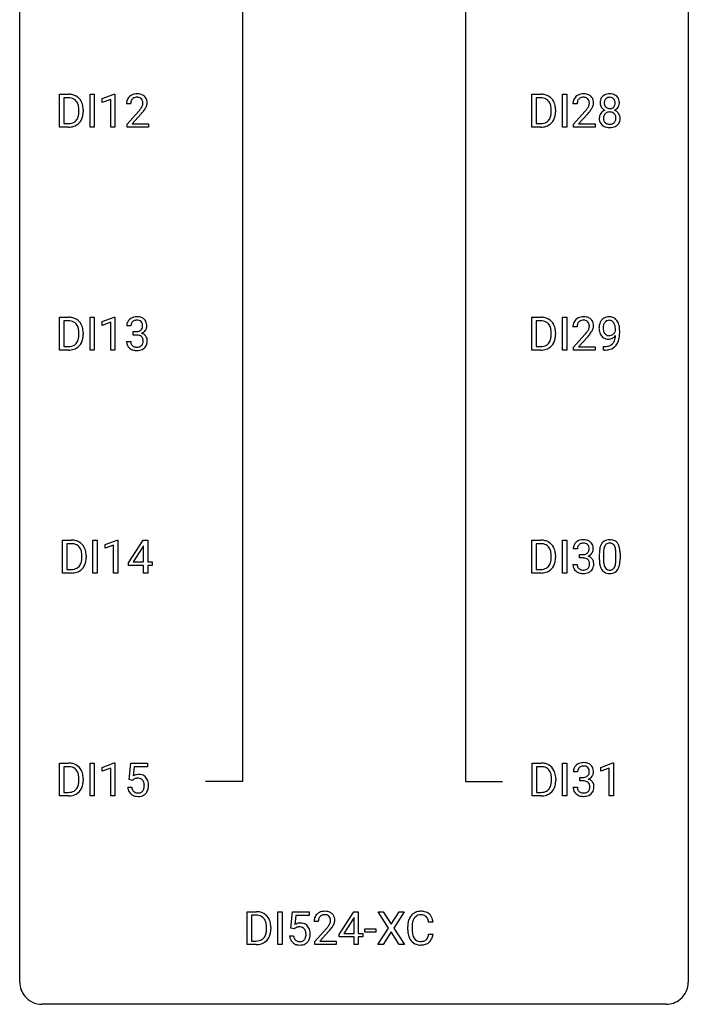
# Model space of a CAD drawing. Extents: x 3 to 27, y -3 to 140.
# Drawn here: x 3 to 27, y -3 to 32 of the extents above; entities that cross this region are included whole.
import ezdxf

# ---------------------------------------------------------------- set-up
doc = ezdxf.new("R2010")
doc.units = 0
doc.layers.add('DEFAULT_255_1_234', color=255, linetype='CONTINUOUS')
doc.layers.add('DEFAULT_255_2_778', color=255, linetype='CONTINUOUS')

msp = doc.modelspace()

# ---------------------------------------------------------------- linework, layer by layer
at = {"layer": 'DEFAULT_255_1_234'}
for p, q in [((4.193, 28.453), (4.193, 29.622)), ((4.193, 29.622), (4.523, 29.622)), ((4.527, 29.495), (4.347, 29.495)), ((4.347, 29.495), (4.347, 28.579)), ((5.283, 28.453), (5.283, 29.622)), ((5.283, 29.622), (5.437, 29.622)), ((5.437, 29.622), (5.437, 28.453)), ((5.72, 29.468), (6.146, 29.628)), ((5.72, 29.333), (5.72, 29.468)), ((6.146, 29.628), (6.169, 29.628)), ((6.169, 29.628), (6.169, 28.453)), ((21.016, 28.453), (21.016, 29.622)), ((21.016, 29.622), (21.346, 29.622)), ((21.35, 29.495), (21.17, 29.495)), ((21.17, 29.495), (21.17, 28.579)), ((22.106, 28.453), (22.106, 29.622)), ((22.106, 29.622), (22.26, 29.622)), ((22.26, 29.622), (22.26, 28.453)), ((6.02, 29.443), (5.72, 29.333)), ((6.02, 28.453), (6.02, 29.443)), ((6.73, 29.278), (6.582, 29.278)), ((22.63, 29.278), (22.481, 29.278)), ((4.886, 29.005), (4.886, 29.074)), ((5.039, 29.077), (5.039, 29.002)), ((6.604, 28.56), (7.009, 29.009)), ((7.097, 28.914), (6.783, 28.574)), ((21.709, 29.005), (21.709, 29.074)), ((21.862, 29.077), (21.862, 29.002)), ((22.504, 28.56), (22.909, 29.009)), ((22.996, 28.914), (22.683, 28.574)), ((4.517, 28.453), (4.193, 28.453)), ((4.347, 28.579), (4.51, 28.579)), ((5.437, 28.453), (5.283, 28.453)), ((6.169, 28.453), (6.02, 28.453)), ((6.604, 28.453), (6.604, 28.56)), ((7.371, 28.453), (6.604, 28.453)), ((6.783, 28.574), (7.371, 28.574)), ((7.371, 28.574), (7.371, 28.453)), ((21.34, 28.453), (21.016, 28.453)), ((21.17, 28.579), (21.333, 28.579)), ((22.26, 28.453), (22.106, 28.453)), ((22.504, 28.453), (22.504, 28.56)), ((23.27, 28.453), (22.504, 28.453)), ((22.683, 28.574), (23.27, 28.574)), ((23.27, 28.574), (23.27, 28.453)), ((4.193, 20.515), (4.193, 21.685)), ((4.193, 21.685), (4.523, 21.685)), ((4.527, 21.558), (4.347, 21.558)), ((4.347, 21.558), (4.347, 20.641)), ((5.283, 20.515), (5.283, 21.685)), ((5.283, 21.685), (5.437, 21.685)), ((5.437, 21.685), (5.437, 20.515)), ((5.72, 21.531), (6.146, 21.69)), ((5.72, 21.396), (5.72, 21.531)), ((6.02, 21.506), (5.72, 21.396)), ((6.02, 20.515), (6.02, 21.506)), ((6.146, 21.69), (6.169, 21.69)), ((6.169, 21.69), (6.169, 20.515)), ((21.016, 20.515), (21.016, 21.685)), ((21.016, 21.685), (21.346, 21.685)), ((21.35, 21.558), (21.17, 21.558)), ((21.17, 21.558), (21.17, 20.641)), ((22.106, 20.515), (22.106, 21.685)), ((22.106, 21.685), (22.26, 21.685)), ((22.26, 21.685), (22.26, 20.515)), ((4.886, 21.068), (4.886, 21.136)), ((5.039, 21.139), (5.039, 21.065)), ((6.742, 21.378), (6.593, 21.378)), ((6.82, 21.051), (6.82, 21.172)), ((6.82, 21.172), (6.932, 21.172)), ((6.932, 21.051), (6.82, 21.051)), ((21.709, 21.068), (21.709, 21.136)), ((21.862, 21.139), (21.862, 21.065)), ((22.63, 21.34), (22.481, 21.34)), ((22.504, 20.622), (22.909, 21.072)), ((23.998, 21.188), (23.998, 21.248)), ((24.146, 21.217), (24.146, 21.174)), ((6.583, 20.824), (6.732, 20.824)), ((22.996, 20.976), (22.683, 20.637)), ((4.517, 20.515), (4.193, 20.515)), ((4.347, 20.641), (4.51, 20.641)), ((5.437, 20.515), (5.283, 20.515)), ((6.169, 20.515), (6.02, 20.515)), ((21.34, 20.515), (21.016, 20.515)), ((21.17, 20.641), (21.333, 20.641)), ((22.26, 20.515), (22.106, 20.515)), ((22.504, 20.515), (22.504, 20.622)), ((23.27, 20.515), (22.504, 20.515)), ((22.683, 20.637), (23.27, 20.637)), ((23.27, 20.637), (23.27, 20.515)), ((23.575, 20.515), (23.575, 20.64)), ((23.575, 20.64), (23.606, 20.64)), ((23.604, 20.515), (23.575, 20.515)), ((4.299, 12.578), (4.299, 13.747)), ((4.299, 13.747), (4.629, 13.747)), ((5.389, 12.578), (5.389, 13.747)), ((5.389, 13.747), (5.543, 13.747)), ((5.543, 13.747), (5.543, 12.578)), ((5.826, 13.593), (6.252, 13.753)), ((6.252, 13.753), (6.275, 13.753)), ((6.275, 13.753), (6.275, 12.578)), ((6.656, 12.937), (7.179, 13.747)), ((7.179, 13.747), (7.337, 13.747)), ((7.337, 13.747), (7.337, 12.971)), ((21.016, 12.578), (21.016, 13.747)), ((21.016, 13.747), (21.346, 13.747)), ((22.106, 12.578), (22.106, 13.747)), ((22.106, 13.747), (22.26, 13.747)), ((22.26, 13.747), (22.26, 12.578)), ((4.633, 13.62), (4.453, 13.62)), ((4.453, 13.62), (4.453, 12.704)), ((5.826, 13.458), (5.826, 13.593)), ((6.125, 13.568), (5.826, 13.458)), ((6.125, 12.578), (6.125, 13.568)), ((7.17, 13.512), (6.824, 12.971)), ((7.188, 13.544), (7.17, 13.512)), ((7.188, 12.971), (7.188, 13.544)), ((21.35, 13.62), (21.17, 13.62)), ((21.17, 13.62), (21.17, 12.704)), ((22.641, 13.441), (22.492, 13.441)), ((4.992, 13.13), (4.992, 13.199)), ((5.145, 13.202), (5.145, 13.127)), ((21.709, 13.13), (21.709, 13.199)), ((21.862, 13.202), (21.862, 13.127)), ((22.72, 13.114), (22.72, 13.235)), ((22.72, 13.235), (22.831, 13.235)), ((22.831, 13.114), (22.72, 13.114)), ((23.423, 13.057), (23.423, 13.255)), ((23.571, 13.291), (23.571, 13.053)), ((24.012, 13.037), (24.012, 13.28)), ((24.161, 13.269), (24.161, 13.077)), ((4.453, 12.704), (4.615, 12.704)), ((6.656, 12.849), (6.656, 12.937)), ((7.188, 12.849), (6.656, 12.849)), ((6.824, 12.971), (7.188, 12.971)), ((7.188, 12.578), (7.188, 12.849)), ((7.337, 12.971), (7.5, 12.971)), ((7.5, 12.849), (7.337, 12.849)), ((7.337, 12.849), (7.337, 12.578)), ((7.5, 12.971), (7.5, 12.849)), ((21.17, 12.704), (21.333, 12.704)), ((22.482, 12.886), (22.631, 12.886)), ((4.623, 12.578), (4.299, 12.578)), ((5.543, 12.578), (5.389, 12.578)), ((6.275, 12.578), (6.125, 12.578)), ((7.337, 12.578), (7.188, 12.578)), ((21.34, 12.578), (21.016, 12.578)), ((22.26, 12.578), (22.106, 12.578)), ((4.193, 4.64), (4.193, 5.81)), ((4.193, 5.81), (4.523, 5.81)), ((4.527, 5.683), (4.347, 5.683)), ((4.347, 5.683), (4.347, 4.766)), ((5.283, 4.64), (5.283, 5.81)), ((5.283, 5.81), (5.437, 5.81)), ((5.437, 5.81), (5.437, 4.64)), ((5.72, 5.656), (6.146, 5.815)), ((5.72, 5.521), (5.72, 5.656)), ((6.02, 5.631), (5.72, 5.521)), ((6.02, 4.64), (6.02, 5.631)), ((6.146, 5.815), (6.169, 5.815)), ((6.169, 5.815), (6.169, 4.64)), ((6.673, 5.227), (6.732, 5.81)), ((6.732, 5.81), (7.331, 5.81)), ((6.858, 5.672), (6.823, 5.354)), ((7.331, 5.672), (6.858, 5.672)), ((7.331, 5.81), (7.331, 5.672)), ((21.025, 4.64), (21.025, 5.81)), ((21.025, 5.81), (21.355, 5.81)), ((21.359, 5.683), (21.179, 5.683)), ((21.179, 5.683), (21.179, 4.766)), ((22.114, 4.64), (22.114, 5.81)), ((22.114, 5.81), (22.269, 5.81)), ((22.269, 5.81), (22.269, 4.64)), ((23.475, 5.656), (23.901, 5.815)), ((23.475, 5.521), (23.475, 5.656)), ((23.775, 5.631), (23.475, 5.521)), ((23.775, 4.64), (23.775, 5.631)), ((23.901, 5.815), (23.924, 5.815)), ((23.924, 5.815), (23.924, 4.64)), ((4.886, 5.193), (4.886, 5.261)), ((5.039, 5.264), (5.039, 5.19)), ((21.718, 5.193), (21.718, 5.261)), ((21.87, 5.264), (21.87, 5.19)), ((22.649, 5.503), (22.501, 5.503)), ((22.728, 5.176), (22.728, 5.297)), ((22.728, 5.297), (22.84, 5.297)), ((6.631, 4.948), (6.771, 4.948)), ((6.792, 5.196), (6.673, 5.227)), ((6.831, 5.228), (6.792, 5.196)), ((22.49, 4.949), (22.64, 4.949)), ((22.84, 5.176), (22.728, 5.176)), ((4.517, 4.64), (4.193, 4.64)), ((4.347, 4.766), (4.51, 4.766)), ((5.437, 4.64), (5.283, 4.64)), ((6.169, 4.64), (6.02, 4.64)), ((21.348, 4.64), (21.025, 4.64)), ((21.179, 4.766), (21.341, 4.766)), ((22.269, 4.64), (22.114, 4.64)), ((23.924, 4.64), (23.775, 4.64)), ((10.877, -0.651), (10.877, 0.518)), ((10.877, 0.518), (11.207, 0.518)), ((11.211, 0.391), (11.031, 0.391)), ((11.031, 0.391), (11.031, -0.525)), ((11.967, -0.651), (11.967, 0.518)), ((11.967, 0.518), (12.121, 0.518)), ((12.121, 0.518), (12.121, -0.651)), ((12.432, -0.065), (12.492, 0.518)), ((12.492, 0.518), (13.091, 0.518)), ((12.618, 0.381), (12.583, 0.062)), ((13.091, 0.381), (12.618, 0.381)), ((13.091, 0.518), (13.091, 0.381)), ((14.157, -0.292), (14.681, 0.518)), ((14.681, 0.518), (14.839, 0.518)), ((14.839, 0.518), (14.839, -0.259)), ((15.917, -0.062), (15.546, 0.518)), ((15.546, 0.518), (15.727, 0.518)), ((15.727, 0.518), (16.009, 0.07)), ((16.009, 0.07), (16.289, 0.518)), ((16.471, 0.518), (16.101, -0.062)), ((16.289, 0.518), (16.471, 0.518)), ((13.414, 0.174), (13.265, 0.174)), ((14.672, 0.283), (14.326, -0.259)), ((14.689, 0.315), (14.672, 0.283)), ((14.689, -0.259), (14.689, 0.315)), ((17.499, 0.142), (17.344, 0.142)), ((11.57, -0.099), (11.57, -0.03)), ((11.722, -0.027), (11.722, -0.102)), ((12.391, -0.344), (12.531, -0.344)), ((12.551, -0.096), (12.432, -0.065)), ((12.591, -0.063), (12.551, -0.096)), ((13.288, -0.544), (13.693, -0.095)), ((13.78, -0.19), (13.467, -0.53)), ((14.157, -0.38), (14.157, -0.292)), ((14.326, -0.259), (14.689, -0.259)), ((14.839, -0.259), (15.001, -0.259)), ((15.001, -0.259), (15.001, -0.38)), ((15.068, -0.215), (15.068, -0.094)), ((15.068, -0.094), (15.46, -0.094)), ((15.46, -0.215), (15.068, -0.215)), ((15.46, -0.094), (15.46, -0.215)), ((15.538, -0.651), (15.917, -0.062)), ((16.009, -0.195), (15.72, -0.651)), ((16.297, -0.651), (16.009, -0.195)), ((16.101, -0.062), (16.48, -0.651)), ((16.599, -0.121), (16.599, -0.009)), ((16.754, -0.013), (16.754, -0.126)), ((17.344, -0.28), (17.499, -0.28)), ((11.2, -0.651), (10.877, -0.651)), ((11.031, -0.525), (11.193, -0.525)), ((12.121, -0.651), (11.967, -0.651)), ((13.288, -0.651), (13.288, -0.544)), ((14.054, -0.651), (13.288, -0.651)), ((13.467, -0.53), (14.054, -0.53)), ((14.054, -0.53), (14.054, -0.651)), ((14.689, -0.38), (14.157, -0.38)), ((14.689, -0.651), (14.689, -0.38)), ((14.839, -0.651), (14.689, -0.651)), ((15.001, -0.38), (14.839, -0.38)), ((14.839, -0.38), (14.839, -0.651)), ((15.72, -0.651), (15.538, -0.651)), ((16.48, -0.651), (16.297, -0.651))]:
    msp.add_line(p, q, dxfattribs=at)
for centre, radius, start, end in [((4.527, 29.036), 0.587, 75.4101, 90.3804), ((4.525, 29.039), 0.457, 79.2152, 89.7446), ((4.558, 29.184), 0.308, 40.384, 80.1431), ((4.55, 29.131), 0.488, 60.1456, 75.1888), ((4.566, 29.159), 0.456, 26.5254, 60.1451), ((6.909, 29.304), 0.324, 133.4541, 162.947), ((6.926, 29.285), 0.35, 100.7869, 133.4384), ((6.942, 29.31), 0.208, 136.1757, 166.3675), ((6.93, 29.319), 0.192, 129.7279, 135.7542), ((6.937, 29.307), 0.207, 102.1739, 129.2062), ((6.961, 29.13), 0.508, 89.6605, 101.3704), ((6.962, 29.204), 0.313, 89.5461, 102.5419), ((6.968, 29.136), 0.502, 78.2171, 90.413), ((6.965, 29.257), 0.259, 82.1602, 90.1506), ((6.978, 29.331), 0.184, 43.4415, 83.1661), ((7.003, 29.298), 0.336, 55.9268, 78.4889), ((6.971, 29.323), 0.195, 16.1715, 43.5284), ((7.023, 29.332), 0.297, 47.9292, 55.4054), ((7.033, 29.343), 0.283, 4.3348, 48.0561), ((21.35, 29.036), 0.587, 75.4101, 90.3804), ((21.348, 29.039), 0.457, 79.2152, 89.7446), ((21.381, 29.184), 0.308, 40.384, 80.1431), ((21.373, 29.131), 0.488, 60.1456, 75.1888), ((21.389, 29.159), 0.456, 26.5254, 60.1451), ((22.808, 29.304), 0.324, 133.4541, 162.947), ((22.826, 29.285), 0.35, 100.7869, 133.4384), ((22.841, 29.31), 0.208, 136.1757, 166.3675), ((22.829, 29.319), 0.192, 129.7279, 135.7542), ((22.837, 29.307), 0.207, 102.1739, 129.2062), ((22.861, 29.13), 0.508, 89.6605, 101.3704), ((22.861, 29.204), 0.313, 89.5461, 102.5419), ((22.867, 29.136), 0.502, 78.2171, 90.413), ((22.864, 29.257), 0.259, 82.1602, 90.1506), ((22.878, 29.331), 0.184, 43.4415, 83.1661), ((22.903, 29.298), 0.336, 55.9268, 78.4889), ((22.87, 29.323), 0.195, 16.1715, 43.5284), ((22.922, 29.332), 0.297, 47.9292, 55.4054), ((22.932, 29.343), 0.283, 4.3348, 48.0561), ((23.73, 29.345), 0.28, 132.2454, 164.5092), ((23.759, 29.312), 0.323, 100.7053, 132.1387), ((23.778, 29.335), 0.18, 135.3053, 168.9882), ((23.776, 29.337), 0.178, 105.923, 135.1663), ((23.789, 29.174), 0.464, 89.6733, 101.2449), ((23.79, 29.286), 0.23, 89.4776, 105.7298), ((23.796, 29.192), 0.446, 76.2877, 90.4586), ((23.792, 29.269), 0.248, 86.9834, 90.02), ((23.799, 29.33), 0.186, 44.3959, 88.2499), ((23.826, 29.314), 0.321, 47.824, 76.4267), ((23.801, 29.33), 0.185, 16.3252, 44.7913), ((23.848, 29.34), 0.286, 6.9169, 47.6261), ((4.532, 29.164), 0.341, 26.5777, 40.1532), ((4.44, 29.121), 0.443, 9.6572, 26.1933), ((4.204, 29.078), 0.683, 359.6455, 9.8608), ((4.454, 29.1), 0.583, 7.403, 26.8321), ((4.295, 29.075), 0.744, 0.1605, 7.7176), ((6.989, 29.282), 0.407, 163.2879, 180.5582), ((7.129, 29.278), 0.398, 178.4382, 180.0084), ((7.042, 29.283), 0.312, 165.9093, 178.8684), ((6.189, 29.772), 1.119, 320.7373, 323.9737), ((6.581, 29.488), 0.635, 323.8962, 328.6421), ((6.785, 29.362), 0.395, 328.8299, 331.7899), ((6.885, 29.31), 0.282, 331.4255, 352.9365), ((6.92, 29.31), 0.248, 359.4866, 15.934), ((6.899, 29.307), 0.269, 353.2249, 0.0169), ((6.695, 29.436), 0.641, 326.9135, 338.3505), ((6.966, 29.331), 0.35, 337.8914, 358.9968), ((6.924, 29.326), 0.393, 359.9252, 5.5968), ((21.355, 29.164), 0.341, 26.5777, 40.1532), ((21.263, 29.121), 0.443, 9.6572, 26.1933), ((21.027, 29.078), 0.683, 359.6455, 9.8608), ((21.277, 29.1), 0.583, 7.403, 26.8321), ((21.118, 29.075), 0.744, 0.1605, 7.7176), ((22.888, 29.282), 0.407, 163.2879, 180.5582), ((22.942, 29.283), 0.312, 165.9093, 178.8684), ((23.028, 29.278), 0.398, 178.4382, 180.0084), ((22.088, 29.772), 1.119, 320.7373, 323.9737), ((22.48, 29.488), 0.635, 323.8962, 328.6421), ((22.685, 29.362), 0.395, 328.8299, 331.7899), ((22.785, 29.31), 0.282, 331.4255, 352.9365), ((22.819, 29.31), 0.248, 359.4866, 15.934), ((22.798, 29.307), 0.269, 353.2249, 0.0169), ((22.594, 29.436), 0.641, 326.9135, 338.3505), ((22.866, 29.331), 0.35, 337.8914, 358.9968), ((22.823, 29.326), 0.393, 359.9252, 5.5968), ((23.82, 29.321), 0.373, 164.6186, 180.5292), ((23.779, 29.317), 0.332, 179.9993, 181.1655), ((23.722, 29.312), 0.274, 180.4317, 213.2714), ((23.741, 29.325), 0.297, 213.3439, 222.6271), ((23.753, 29.339), 0.315, 222.9548, 244.1372), ((23.861, 29.316), 0.265, 168.3802, 180.3602), ((23.838, 29.313), 0.242, 179.503, 194.9127), ((23.78, 29.297), 0.182, 194.9722, 224.1944), ((23.777, 29.295), 0.178, 224.2961, 262.0157), ((23.791, 29.368), 0.253, 261.125, 270.196), ((23.794, 29.349), 0.234, 269.4826, 285.0988), ((23.81, 29.291), 0.174, 285.1586, 315.9485), ((23.801, 29.3), 0.186, 316.0413, 351.9163), ((23.832, 29.337), 0.312, 296.7586, 325.7537), ((23.754, 29.317), 0.234, 359.479, 16.0679), ((23.727, 29.314), 0.261, 351.1057, 0.1937), ((23.871, 29.31), 0.265, 325.8412, 338.4796), ((23.854, 29.315), 0.282, 338.8764, 0.5166), ((23.73, 29.318), 0.407, 359.842, 7.9694), ((4.516, 28.928), 0.361, 318.7416, 343.6874), ((4.335, 28.984), 0.55, 343.3325, 355.8549), ((4.125, 29.004), 0.761, 355.4989, 0.0792), ((4.477, 28.966), 0.559, 333.0707, 348.7182), ((4.311, 28.998), 0.728, 348.7289, 0.3012), ((5.66, 30.202), 1.801, 318.5132, 320.7828), ((5.913, 30.008), 1.611, 317.2587, 319.9046), ((6.297, 29.691), 1.115, 319.6473, 327.0958), ((21.339, 28.928), 0.361, 318.7416, 343.6874), ((21.158, 28.984), 0.55, 343.3325, 355.8549), ((20.948, 29.004), 0.761, 355.4989, 0.0792), ((21.3, 28.966), 0.559, 333.0707, 348.7182), ((21.134, 28.998), 0.728, 348.7289, 0.3012), ((21.559, 30.202), 1.801, 318.5132, 320.7828), ((21.813, 30.008), 1.611, 317.2587, 319.9046), ((22.196, 29.691), 1.115, 319.6473, 327.0958), ((23.718, 28.772), 0.298, 145.6796, 180.626), ((23.835, 28.768), 0.415, 179.9315, 185.3255), ((23.734, 28.76), 0.318, 115.5538, 145.6416), ((23.856, 28.773), 0.287, 171.2652, 180.1859), ((23.839, 28.769), 0.27, 179.5155, 193.6467), ((23.775, 28.788), 0.205, 135.3399, 172.1044), ((23.768, 28.699), 0.387, 113.2438, 116.2055), ((23.77, 28.793), 0.199, 104.8856, 135.2448), ((23.788, 28.726), 0.268, 89.4959, 104.858), ((23.791, 28.702), 0.291, 82.2615, 90.144), ((23.805, 28.782), 0.21, 45.3029, 83.1921), ((23.811, 28.787), 0.203, 17.2923, 45.4627), ((23.803, 29.386), 0.369, 296.0902, 297.3618), ((23.829, 28.73), 0.352, 47.9009, 67.1947), ((23.764, 28.774), 0.251, 359.4454, 16.9256), ((23.738, 28.77), 0.277, 349.4146, 0.2931), ((23.849, 28.755), 0.32, 35.2362, 47.5514), ((23.875, 28.772), 0.289, 359.276, 35.4014), ((23.8, 28.765), 0.364, 343.1295, 0.5777), ((4.514, 29.039), 0.46, 269.497, 284.0205), ((4.512, 29.132), 0.679, 270.4444, 278.4511), ((4.537, 28.982), 0.527, 278.1072, 299.034), ((4.549, 28.903), 0.319, 283.77, 318.1555), ((4.573, 28.913), 0.449, 299.2532, 333.4571), ((21.337, 29.039), 0.46, 269.497, 284.0205), ((21.335, 29.132), 0.679, 270.4444, 278.4511), ((21.36, 28.982), 0.527, 278.1072, 299.034), ((21.372, 28.903), 0.319, 283.77, 318.1555), ((21.396, 28.913), 0.449, 299.2532, 333.4571), ((23.719, 28.75), 0.298, 184.0104, 228.5072), ((23.75, 28.788), 0.346, 228.7554, 257.8484), ((23.757, 28.749), 0.186, 193.3541, 225.8257), ((23.762, 28.756), 0.194, 226.418, 255.8554), ((23.788, 28.948), 0.511, 257.4584, 270.4287), ((23.787, 28.849), 0.291, 255.4656, 268.7986), ((23.792, 28.933), 0.375, 268.3465, 270.0105), ((23.794, 28.865), 0.307, 269.5759, 282.0823), ((23.795, 28.948), 0.511, 269.6193, 281.979), ((23.817, 28.765), 0.205, 281.7523, 306.6056), ((23.831, 28.793), 0.352, 281.5474, 310.917), ((23.827, 28.749), 0.186, 307.135, 314.0278), ((23.823, 28.752), 0.19, 314.2553, 350.1693), ((23.873, 28.745), 0.288, 310.8497, 342.7448), ((4.527, 21.098), 0.587, 75.4101, 90.3804), ((4.525, 21.101), 0.457, 79.2152, 89.7446), ((4.558, 21.246), 0.308, 40.384, 80.1431), ((4.55, 21.194), 0.488, 60.1456, 75.1888), ((4.566, 21.222), 0.456, 26.5254, 60.1451), ((4.532, 21.226), 0.341, 26.5777, 40.1532), ((4.454, 21.162), 0.583, 7.403, 26.8321), ((6.903, 21.382), 0.31, 155.3484, 180.7485), ((6.899, 21.379), 0.307, 131.5745, 154.4798), ((6.93, 21.348), 0.352, 96.9875, 131.9691), ((6.999, 21.379), 0.257, 172.5097, 180.1367), ((6.926, 21.391), 0.183, 133.8349, 173.5344), ((6.931, 21.385), 0.191, 103.2932, 133.5619), ((6.952, 21.223), 0.478, 89.8596, 97.7825), ((6.951, 21.306), 0.273, 89.5325, 103.5319), ((6.957, 21.197), 0.504, 78.3655, 90.4132), ((6.957, 21.278), 0.301, 76.1117, 90.7026), ((6.995, 21.417), 0.157, 13.9577, 77.6713), ((6.992, 21.363), 0.334, 56.6229, 78.6387), ((6.861, 21.377), 0.297, 359.1805, 15.0453), ((7.014, 21.4), 0.291, 47.0254, 56.0854), ((7.016, 21.404), 0.287, 10.9208, 46.7778), ((6.879, 21.373), 0.427, 359.6364, 11.6087), ((21.35, 21.098), 0.587, 75.4101, 90.3804), ((21.348, 21.101), 0.457, 79.2152, 89.7446), ((21.381, 21.246), 0.308, 40.384, 80.1431), ((21.373, 21.194), 0.488, 60.1456, 75.1888), ((21.389, 21.222), 0.456, 26.5254, 60.1451), ((21.355, 21.226), 0.341, 26.5777, 40.1532), ((21.277, 21.162), 0.583, 7.403, 26.8321), ((22.888, 21.344), 0.407, 163.2879, 180.5582), ((22.808, 21.366), 0.324, 133.4541, 162.947), ((22.826, 21.347), 0.35, 100.7869, 133.4384), ((22.942, 21.345), 0.312, 165.9093, 178.8684), ((22.841, 21.372), 0.208, 136.1757, 166.3675), ((22.829, 21.382), 0.192, 129.7279, 135.7542), ((22.837, 21.369), 0.207, 102.1739, 129.2062), ((22.861, 21.192), 0.508, 89.6605, 101.3704), ((22.861, 21.266), 0.313, 89.5461, 102.5419), ((22.867, 21.199), 0.502, 78.2171, 90.413), ((22.864, 21.32), 0.259, 82.1602, 90.1506), ((22.878, 21.394), 0.184, 43.4415, 83.1661), ((22.903, 21.361), 0.336, 55.9268, 78.4889), ((22.87, 21.386), 0.195, 16.1715, 43.5284), ((22.819, 21.372), 0.248, 359.4866, 15.934), ((22.922, 21.395), 0.297, 47.9292, 55.4054), ((22.932, 21.405), 0.283, 4.3348, 48.0561), ((22.866, 21.394), 0.35, 337.8914, 358.9968), ((22.823, 21.388), 0.393, 359.9252, 5.5968), ((23.941, 21.299), 0.531, 166.7586, 180.3201), ((23.857, 21.317), 0.444, 154.6955, 166.568), ((23.771, 21.36), 0.349, 136.3324, 155.0871), ((23.743, 21.384), 0.312, 121.2367, 135.9681), ((23.942, 21.31), 0.385, 166.11, 178.6654), ((23.824, 21.341), 0.263, 142.1021, 166.3836), ((23.757, 21.358), 0.341, 96.8456, 120.9882), ((23.769, 21.385), 0.193, 112.9382, 142.5321), ((23.771, 21.371), 0.206, 89.2729, 111.914), ((23.772, 21.265), 0.436, 89.887, 97.2803), ((23.777, 21.329), 0.372, 70.6506, 90.6749), ((23.776, 21.401), 0.176, 50.3851, 90.6706), ((23.731, 21.348), 0.246, 34.125, 50.307), ((23.79, 21.38), 0.319, 36.7493, 69.822), ((23.682, 21.311), 0.307, 27.2015, 34.6829), ((23.622, 21.284), 0.372, 9.943, 26.77), ((23.69, 21.302), 0.446, 15.3959, 37.084), ((23.477, 21.24), 0.668, 3.9489, 15.6799), ((4.44, 21.183), 0.443, 9.6572, 26.1933), ((4.204, 21.14), 0.683, 359.6455, 9.8608), ((4.125, 21.067), 0.761, 355.4989, 0.0792), ((4.311, 21.061), 0.728, 348.7289, 0.3012), ((4.295, 21.137), 0.744, 0.1605, 7.7176), ((6.929, 21.512), 0.339, 270.492, 281.8952), ((6.927, 20.596), 0.456, 84.0193, 89.3331), ((6.943, 20.732), 0.319, 71.901, 84.3554), ((6.953, 21.401), 0.226, 281.6692, 301.2943), ((6.979, 20.838), 0.207, 49.5089, 72.1836), ((6.97, 21.37), 0.191, 301.7833, 311.7545), ((6.979, 21.36), 0.177, 311.7324, 354.2802), ((6.986, 21.445), 0.357, 292.5402, 293.6925), ((7.025, 20.799), 0.331, 57.6435, 72.8625), ((7.013, 21.391), 0.297, 292.9802, 325.2392), ((6.907, 21.373), 0.251, 353.0938, 0.1181), ((7.06, 20.857), 0.263, 36.7249, 57.4698), ((6.998, 21.402), 0.315, 325.2334, 332.8746), ((7.063, 21.371), 0.243, 332.355, 359.7179), ((21.263, 21.183), 0.443, 9.6572, 26.1933), ((21.027, 21.14), 0.683, 359.6455, 9.8608), ((20.948, 21.067), 0.761, 355.4989, 0.0792), ((21.134, 21.061), 0.728, 348.7289, 0.3012), ((21.118, 21.137), 0.744, 0.1605, 7.7176), ((23.028, 21.34), 0.398, 178.4382, 180.0084), ((21.559, 22.265), 1.801, 318.5132, 320.7828), ((22.088, 21.835), 1.119, 320.7373, 323.9737), ((22.48, 21.551), 0.635, 323.8962, 328.6421), ((22.685, 21.424), 0.395, 328.8299, 331.7899), ((22.785, 21.373), 0.282, 331.4255, 352.9365), ((22.196, 21.754), 1.115, 319.6473, 327.0958), ((22.798, 21.37), 0.269, 353.2249, 0.0169), ((22.594, 21.498), 0.641, 326.9135, 338.3505), ((23.965, 21.296), 0.555, 179.9652, 184.3014), ((23.874, 21.286), 0.464, 183.9376, 204.1276), ((23.807, 21.257), 0.39, 204.3448, 209.0454), ((23.743, 21.218), 0.315, 208.4727, 236.2135), ((24.046, 21.304), 0.49, 178.2632, 180.0111), ((23.966, 21.301), 0.41, 179.6162, 191.8787), ((23.844, 21.274), 0.285, 191.6192, 215.2972), ((23.825, 21.263), 0.262, 215.732, 216.5355), ((23.771, 21.22), 0.193, 215.7487, 239.9728), ((23.764, 21.215), 0.185, 241.065, 269.281), ((23.768, 21.259), 0.229, 269.9447, 306.8249), ((23.744, 21.301), 0.278, 305.5072, 327.0773), ((23.756, 21.292), 0.263, 327.4105, 336.8402), ((23.447, 21.251), 0.551, 359.6634, 10.1175), ((22.777, 21.167), 1.37, 352.8366, 0.2783), ((23.237, 21.218), 0.909, 359.9292, 4.2665), ((4.549, 20.965), 0.319, 283.77, 318.1555), ((4.516, 20.991), 0.361, 318.7416, 343.6874), ((4.573, 20.976), 0.449, 299.2532, 333.4571), ((4.335, 21.047), 0.55, 343.3325, 355.8549), ((4.477, 21.028), 0.559, 333.0707, 348.7182), ((6.979, 20.824), 0.396, 179.9755, 183.2323), ((6.875, 20.811), 0.291, 181.8183, 229.6455), ((6.961, 20.822), 0.229, 179.4465, 196.2869), ((6.913, 20.808), 0.179, 196.5661, 227.7059), ((6.997, 20.863), 0.176, 12.9498, 48.7551), ((6.99, 20.805), 0.182, 315.0728, 345.0431), ((6.897, 20.832), 0.278, 344.5987, 357.927), ((6.91, 20.841), 0.265, 359.5048, 13.424), ((6.808, 20.838), 0.367, 357.4749, 0.0231), ((7.024, 20.813), 0.297, 311.636, 343.7652), ((7.059, 20.858), 0.263, 8.0545, 36.3561), ((6.935, 20.838), 0.389, 343.983, 0.5572), ((6.973, 20.843), 0.351, 359.8321, 8.587), ((21.372, 20.965), 0.319, 283.77, 318.1555), ((21.339, 20.991), 0.361, 318.7416, 343.6874), ((21.396, 20.976), 0.449, 299.2532, 333.4571), ((21.158, 21.047), 0.55, 343.3325, 355.8549), ((21.3, 21.028), 0.559, 333.0707, 348.7182), ((21.813, 22.07), 1.611, 317.2587, 319.9046), ((23.727, 21.197), 0.289, 236.4718, 254.3541), ((23.741, 21.254), 0.347, 254.5999, 270.418), ((23.643, 21.031), 0.387, 281.1853, 299.0621), ((23.744, 21.254), 0.347, 269.9966, 270.79), ((23.747, 21.207), 0.301, 270.2633, 297.3852), ((23.768, 21.264), 0.234, 268.4063, 270.0071), ((23.68, 20.959), 0.306, 299.5068, 313.1201), ((23.718, 21.263), 0.364, 297.4037, 320.0168), ((23.683, 20.951), 0.298, 313.8526, 338.5989), ((23.52, 21.018), 0.474, 338.2524, 351.2431), ((23.279, 21.059), 0.718, 350.941, 357.6692), ((23.714, 20.931), 0.392, 319.3343, 322.0999), ((23.627, 20.99), 0.497, 322.8578, 342.1528), ((23.305, 21.099), 0.836, 341.836, 352.9884), ((4.514, 21.102), 0.46, 269.497, 284.0205), ((4.512, 21.195), 0.679, 270.4444, 278.4511), ((4.537, 21.044), 0.527, 278.1072, 299.034), ((6.916, 20.857), 0.354, 229.4223, 256.8556), ((6.929, 20.827), 0.203, 227.7652, 257.8763), ((6.95, 20.996), 0.496, 256.6829, 270.4412), ((6.952, 20.921), 0.3, 257.4584, 270.4266), ((6.956, 20.95), 0.329, 269.5962, 280.8789), ((6.956, 21), 0.5, 269.7286, 280.3856), ((6.979, 20.835), 0.212, 280.6346, 299.8596), ((6.986, 20.856), 0.354, 279.783, 311.6256), ((6.998, 20.799), 0.171, 300.3576, 314.5518), ((21.337, 21.102), 0.46, 269.497, 284.0205), ((21.335, 21.195), 0.679, 270.4444, 278.4511), ((21.36, 21.044), 0.527, 278.1072, 299.034), ((23.591, 21.418), 0.904, 270.8207, 273.4013), ((23.6, 21.237), 0.597, 270.6215, 281.4063), ((23.61, 21.193), 0.678, 272.9282, 286.4923), ((23.683, 20.962), 0.436, 285.9541, 318.8878), ((4.633, 13.161), 0.587, 75.4101, 90.3804), ((4.656, 13.256), 0.488, 60.1456, 75.1888), ((4.672, 13.284), 0.456, 26.5254, 60.1451), ((21.35, 13.161), 0.587, 75.4101, 90.3804), ((21.373, 13.256), 0.488, 60.1456, 75.1888), ((21.389, 13.284), 0.456, 26.5254, 60.1451), ((22.829, 13.41), 0.352, 96.9875, 131.9691), ((22.851, 13.285), 0.478, 89.8596, 97.7825), ((22.856, 13.259), 0.504, 78.3655, 90.4132), ((22.892, 13.425), 0.334, 56.6229, 78.6387), ((22.913, 13.463), 0.291, 47.0254, 56.0854), ((22.915, 13.467), 0.287, 10.9208, 46.7778), ((23.745, 13.472), 0.286, 101.6441, 144.5142), ((23.787, 13.303), 0.46, 89.5284, 102.582), ((23.795, 13.299), 0.464, 77.0438, 90.5081), ((23.836, 13.463), 0.295, 48.2779, 77.4995), ((23.843, 13.476), 0.281, 36.3142, 47.6306), ((4.631, 13.164), 0.457, 79.2152, 89.7446), ((4.664, 13.309), 0.308, 40.384, 80.1431), ((4.638, 13.289), 0.341, 26.5777, 40.1532), ((4.545, 13.246), 0.443, 9.6572, 26.1933), ((4.56, 13.225), 0.583, 7.403, 26.8321), ((21.348, 13.164), 0.457, 79.2152, 89.7446), ((21.381, 13.309), 0.308, 40.384, 80.1431), ((21.355, 13.289), 0.341, 26.5777, 40.1532), ((21.263, 13.246), 0.443, 9.6572, 26.1933), ((21.277, 13.225), 0.583, 7.403, 26.8321), ((22.803, 13.445), 0.31, 155.3484, 180.7485), ((22.798, 13.442), 0.307, 131.5745, 154.4798), ((22.898, 13.441), 0.257, 172.5097, 180.1367), ((22.826, 13.454), 0.183, 133.8349, 173.5344), ((22.83, 13.448), 0.191, 103.2932, 133.5619), ((22.85, 13.368), 0.273, 89.5325, 103.5319), ((22.856, 13.341), 0.301, 76.1117, 90.7026), ((22.895, 13.479), 0.157, 13.9577, 77.6713), ((22.879, 13.423), 0.177, 311.7324, 354.2802), ((22.76, 13.44), 0.297, 359.1805, 15.0453), ((22.806, 13.435), 0.251, 353.0938, 0.1181), ((22.962, 13.434), 0.243, 332.355, 359.7179), ((22.779, 13.435), 0.427, 359.6364, 11.6087), ((24.617, 13.26), 1.195, 173.7676, 180.2316), ((24.166, 13.311), 0.74, 164.3059, 173.9002), ((23.874, 13.395), 0.437, 148.7922, 164.5684), ((23.779, 13.448), 0.328, 144.5884, 148.1176), ((24.719, 13.281), 1.148, 177.8632, 179.5044), ((24.416, 13.296), 0.844, 172.0259, 178.0703), ((24.086, 13.343), 0.511, 163.3763, 172.1411), ((23.877, 13.407), 0.292, 149.4209, 163.6286), ((23.77, 13.471), 0.168, 105.7981, 149.7388), ((23.789, 13.404), 0.237, 89.3807, 105.6763), ((23.792, 13.378), 0.263, 81.106, 90.2185), ((23.81, 13.466), 0.173, 30.7408, 82.4657), ((23.758, 13.432), 0.236, 24.2871, 31.3936), ((23.64, 13.382), 0.363, 12.0806, 23.8174), ((23.365, 13.321), 0.646, 4.8362, 12.2905), ((22.944, 13.283), 1.068, 359.809, 4.9408), ((23.756, 13.418), 0.386, 18.2932, 35.6769), ((23.502, 13.33), 0.654, 8.0247, 18.5605), ((23.085, 13.269), 1.075, 1.1274, 8.1718), ((4.441, 13.109), 0.55, 343.3325, 355.8549), ((4.309, 13.203), 0.683, 359.6455, 9.8608), ((4.231, 13.129), 0.761, 355.4989, 0.0792), ((4.582, 13.091), 0.559, 333.0707, 348.7182), ((4.417, 13.123), 0.728, 348.7289, 0.3012), ((4.4, 13.2), 0.744, 0.1605, 7.7176), ((21.158, 13.109), 0.55, 343.3325, 355.8549), ((21.027, 13.203), 0.683, 359.6455, 9.8608), ((20.948, 13.129), 0.761, 355.4989, 0.0792), ((21.3, 13.091), 0.559, 333.0707, 348.7182), ((21.134, 13.123), 0.728, 348.7289, 0.3012), ((21.118, 13.2), 0.744, 0.1605, 7.7176), ((22.828, 13.574), 0.339, 270.492, 281.8952), ((22.826, 12.658), 0.456, 84.0193, 89.3331), ((22.842, 12.794), 0.319, 71.901, 84.3554), ((22.853, 13.464), 0.226, 281.6692, 301.2943), ((22.878, 12.9), 0.207, 49.5089, 72.1836), ((22.87, 13.433), 0.191, 301.7833, 311.7545), ((22.896, 12.925), 0.176, 12.9498, 48.7551), ((22.885, 13.507), 0.357, 292.5402, 293.6925), ((22.924, 12.862), 0.331, 57.6435, 72.8625), ((22.913, 13.454), 0.297, 292.9802, 325.2392), ((22.96, 12.919), 0.263, 36.7249, 57.4698), ((22.897, 13.465), 0.315, 325.2334, 332.8746), ((22.959, 12.921), 0.263, 8.0545, 36.3561), ((24.775, 13.074), 1.353, 180.7449, 181.151), ((24.495, 13.064), 1.072, 180.8976, 188.0056), ((24.612, 13.05), 1.04, 179.7996, 185.246), ((23.149, 13.035), 0.862, 351.8069, 357.7959), ((22.826, 13.052), 1.186, 357.5872, 359.2678), ((22.936, 13.072), 1.225, 353.8442, 0.2288), ((22.762, 13.256), 1.399, 0.5424, 1.3863), ((4.62, 13.164), 0.46, 269.497, 284.0205), ((4.643, 13.107), 0.527, 278.1072, 299.034), ((4.655, 13.028), 0.319, 283.77, 318.1555), ((4.621, 13.053), 0.361, 318.7416, 343.6874), ((4.679, 13.038), 0.449, 299.2532, 333.4571), ((21.337, 13.164), 0.46, 269.497, 284.0205), ((21.36, 13.107), 0.527, 278.1072, 299.034), ((21.372, 13.028), 0.319, 283.77, 318.1555), ((21.339, 13.053), 0.361, 318.7416, 343.6874), ((21.396, 13.038), 0.449, 299.2532, 333.4571), ((22.878, 12.886), 0.396, 179.9755, 183.2323), ((22.774, 12.873), 0.291, 181.8183, 229.6455), ((22.815, 12.92), 0.354, 229.4223, 256.8556), ((22.861, 12.884), 0.229, 179.4465, 196.2869), ((22.812, 12.871), 0.179, 196.5661, 227.7059), ((22.828, 12.889), 0.203, 227.7652, 257.8763), ((22.851, 12.983), 0.3, 257.4584, 270.4266), ((22.855, 13.012), 0.329, 269.5962, 280.8789), ((22.878, 12.898), 0.212, 280.6346, 299.8596), ((22.886, 12.919), 0.354, 279.783, 311.6256), ((22.897, 12.862), 0.171, 300.3576, 314.5518), ((22.889, 12.868), 0.182, 315.0728, 345.0431), ((22.797, 12.894), 0.278, 344.5987, 357.927), ((22.81, 12.903), 0.265, 359.5048, 13.424), ((22.707, 12.901), 0.367, 357.4749, 0.0231), ((22.923, 12.876), 0.297, 311.636, 343.7652), ((22.835, 12.9), 0.389, 343.983, 0.5572), ((22.872, 12.905), 0.351, 359.8321, 8.587), ((24.099, 13.007), 0.673, 187.8816, 198.2347), ((23.851, 12.923), 0.41, 197.9694, 215.2624), ((23.749, 12.854), 0.287, 215.8618, 257.2789), ((24.207, 13.011), 0.634, 185.1412, 193.008), ((23.943, 12.949), 0.363, 192.7898, 205.2508), ((23.838, 12.902), 0.248, 205.8005, 211.2538), ((23.786, 12.867), 0.185, 210.379, 238.4008), ((23.784, 12.872), 0.188, 239.6521, 265.9794), ((23.793, 12.939), 0.256, 265.1315, 270.0603), ((23.795, 12.907), 0.224, 269.3315, 287.2178), ((23.809, 12.856), 0.171, 287.7958, 329.0809), ((23.836, 12.854), 0.288, 280.5801, 324.9173), ((23.713, 12.916), 0.284, 328.6635, 343.3325), ((23.496, 12.984), 0.512, 343.0499, 351.9393), ((23.798, 12.88), 0.334, 324.9352, 328.616), ((23.699, 12.935), 0.447, 329.2804, 344.7473), ((23.4, 13.02), 0.758, 344.4935, 353.9765), ((4.617, 13.257), 0.679, 270.4444, 278.4511), ((21.335, 13.257), 0.679, 270.4444, 278.4511), ((22.849, 13.058), 0.496, 256.6829, 270.4412), ((22.855, 13.062), 0.5, 269.7286, 280.3856), ((23.789, 13.009), 0.447, 256.6229, 270.5104), ((23.796, 13.021), 0.459, 269.5977, 281.6734), ((4.527, 5.223), 0.587, 75.4101, 90.3804), ((4.525, 5.226), 0.457, 79.2152, 89.7446), ((4.558, 5.371), 0.308, 40.384, 80.1431), ((4.55, 5.319), 0.488, 60.1456, 75.1888), ((4.566, 5.347), 0.456, 26.5254, 60.1451), ((21.359, 5.223), 0.587, 75.4101, 90.3804), ((21.357, 5.226), 0.457, 79.2152, 89.7446), ((21.389, 5.371), 0.308, 40.384, 80.1431), ((21.381, 5.319), 0.488, 60.1456, 75.1888), ((21.397, 5.347), 0.456, 26.5254, 60.1451), ((22.811, 5.507), 0.31, 155.3484, 180.7485), ((22.806, 5.504), 0.307, 131.5745, 154.4798), ((22.837, 5.473), 0.352, 96.9875, 131.9691), ((22.834, 5.516), 0.183, 133.8349, 173.5344), ((22.838, 5.51), 0.191, 103.2932, 133.5619), ((22.858, 5.431), 0.273, 89.5325, 103.5319), ((22.859, 5.348), 0.478, 89.8596, 97.7825), ((22.864, 5.322), 0.504, 78.3655, 90.4132), ((22.864, 5.403), 0.301, 76.1117, 90.7026), ((22.903, 5.542), 0.157, 13.9577, 77.6713), ((22.9, 5.488), 0.334, 56.6229, 78.6387), ((22.922, 5.525), 0.291, 47.0254, 56.0854), ((22.923, 5.529), 0.287, 10.9208, 46.7778), ((4.532, 5.351), 0.341, 26.5777, 40.1532), ((4.44, 5.308), 0.443, 9.6572, 26.1933), ((4.204, 5.265), 0.683, 359.6455, 9.8608), ((4.454, 5.287), 0.583, 7.403, 26.8321), ((4.295, 5.262), 0.744, 0.1605, 7.7176), ((7.008, 5.036), 0.368, 93.7182, 120.2539), ((6.961, 5.034), 0.235, 98.9831, 113.8909), ((6.981, 4.911), 0.36, 89.6805, 99.1614), ((6.984, 4.978), 0.293, 84.6958, 90.0676), ((7.018, 4.955), 0.449, 89.966, 94.2496), ((6.996, 5.059), 0.211, 41.785, 85.9893), ((7.022, 5.014), 0.39, 73.8043, 90.5586), ((7.045, 5.1), 0.302, 41.3071, 73.543), ((7.004, 5.064), 0.356, 13.5076, 41.2174), ((21.364, 5.351), 0.341, 26.5777, 40.1532), ((21.271, 5.308), 0.443, 9.6572, 26.1933), ((21.035, 5.265), 0.683, 359.6455, 9.8608), ((21.285, 5.287), 0.583, 7.403, 26.8321), ((21.126, 5.262), 0.744, 0.1605, 7.7176), ((22.906, 5.504), 0.257, 172.5097, 180.1367), ((22.837, 5.637), 0.339, 270.492, 281.8952), ((22.861, 5.526), 0.226, 281.6692, 301.2943), ((22.878, 5.495), 0.191, 301.7833, 311.7545), ((22.887, 5.485), 0.177, 311.7324, 354.2802), ((22.921, 5.516), 0.297, 292.9802, 325.2392), ((22.768, 5.502), 0.297, 359.1805, 15.0453), ((22.814, 5.498), 0.251, 353.0938, 0.1181), ((22.906, 5.527), 0.315, 325.2334, 332.8746), ((22.971, 5.496), 0.243, 332.355, 359.7179), ((22.787, 5.498), 0.427, 359.6364, 11.6087), ((4.516, 5.116), 0.361, 318.7416, 343.6874), ((4.335, 5.172), 0.55, 343.3325, 355.8549), ((4.125, 5.192), 0.761, 355.4989, 0.0792), ((4.477, 5.153), 0.559, 333.0707, 348.7182), ((4.311, 5.186), 0.728, 348.7289, 0.3012), ((7.078, 4.987), 0.449, 184.9247, 194.4976), ((7.098, 4.99), 0.329, 187.3601, 198.6733), ((6.938, 5.088), 0.176, 114.1951, 127.3641), ((6.973, 5.04), 0.241, 12.649, 41.6081), ((6.859, 5.001), 0.358, 344.2412, 356.7357), ((6.868, 5.014), 0.35, 359.5577, 12.9535), ((6.734, 5.011), 0.483, 356.3549, 0.05), ((6.839, 5.021), 0.526, 1.1331, 13.8829), ((6.826, 5.009), 0.54, 347.8572, 0.4293), ((6.698, 5.013), 0.667, 359.9919, 1.5443), ((21.347, 5.116), 0.361, 318.7416, 343.6874), ((21.166, 5.172), 0.55, 343.3325, 355.8549), ((20.957, 5.192), 0.761, 355.4989, 0.0792), ((21.308, 5.153), 0.559, 333.0707, 348.7182), ((21.142, 5.186), 0.728, 348.7289, 0.3012), ((22.886, 4.949), 0.396, 179.9755, 183.2323), ((22.782, 4.936), 0.291, 181.8183, 229.6455), ((22.869, 4.947), 0.229, 179.4465, 196.2869), ((22.834, 4.721), 0.456, 84.0193, 89.3331), ((22.851, 4.857), 0.319, 71.901, 84.3554), ((22.886, 4.963), 0.207, 49.5089, 72.1836), ((22.905, 4.988), 0.176, 12.9498, 48.7551), ((22.893, 5.57), 0.357, 292.5402, 293.6925), ((22.933, 4.924), 0.331, 57.6435, 72.8625), ((22.805, 4.957), 0.278, 344.5987, 357.927), ((22.818, 4.966), 0.265, 359.5048, 13.424), ((22.716, 4.963), 0.367, 357.4749, 0.0231), ((22.968, 4.982), 0.263, 36.7249, 57.4698), ((22.967, 4.983), 0.263, 8.0545, 36.3561), ((22.843, 4.963), 0.389, 343.983, 0.5572), ((22.881, 4.968), 0.351, 359.8321, 8.587), ((4.514, 5.227), 0.46, 269.497, 284.0205), ((4.512, 5.32), 0.679, 270.4444, 278.4511), ((4.537, 5.169), 0.527, 278.1072, 299.034), ((4.549, 5.09), 0.319, 283.77, 318.1555), ((4.573, 5.101), 0.449, 299.2532, 333.4571), ((6.955, 4.95), 0.32, 193.7537, 228.5271), ((6.962, 4.962), 0.334, 228.9024, 256.3314), ((6.993, 4.954), 0.218, 198.4452, 217.7945), ((6.963, 4.933), 0.182, 218.2887, 228.5612), ((6.973, 4.946), 0.198, 228.9655, 258.1235), ((6.992, 5.082), 0.458, 256.2427, 270.4486), ((6.993, 5.034), 0.288, 257.7258, 270.4014), ((6.998, 4.99), 0.244, 269.4204, 286.4209), ((6.999, 5.103), 0.479, 269.577, 282.4215), ((7.013, 4.936), 0.188, 286.7251, 320.6004), ((7.037, 4.948), 0.319, 281.8396, 316.5458), ((6.975, 4.967), 0.237, 320.6713, 344.5442), ((7.031, 4.951), 0.326, 316.8171, 323.1493), ((7.001, 4.969), 0.36, 323.673, 348.1673), ((21.345, 5.227), 0.46, 269.497, 284.0205), ((21.343, 5.32), 0.679, 270.4444, 278.4511), ((21.369, 5.169), 0.527, 278.1072, 299.034), ((21.381, 5.09), 0.319, 283.77, 318.1555), ((21.405, 5.101), 0.449, 299.2532, 333.4571), ((22.824, 4.982), 0.354, 229.4223, 256.8556), ((22.82, 4.933), 0.179, 196.5661, 227.7059), ((22.837, 4.952), 0.203, 227.7652, 257.8763), ((22.858, 5.121), 0.496, 256.6829, 270.4412), ((22.859, 5.046), 0.3, 257.4584, 270.4266), ((22.864, 5.075), 0.329, 269.5962, 280.8789), ((22.864, 5.125), 0.5, 269.7286, 280.3856), ((22.887, 4.96), 0.212, 280.6346, 299.8596), ((22.894, 4.981), 0.354, 279.783, 311.6256), ((22.906, 4.924), 0.171, 300.3576, 314.5518), ((22.897, 4.93), 0.182, 315.0728, 345.0431), ((22.932, 4.938), 0.297, 311.636, 343.7652), ((11.211, -0.068), 0.587, 75.4101, 90.3804), ((11.209, -0.065), 0.457, 79.2152, 89.7446), ((11.242, 0.079), 0.308, 40.384, 80.1431), ((11.234, 0.027), 0.488, 60.1456, 75.1888), ((11.25, 0.055), 0.456, 26.5254, 60.1451), ((13.592, 0.2), 0.324, 133.4541, 162.947), ((13.61, 0.181), 0.35, 100.7869, 133.4384), ((13.613, 0.215), 0.192, 129.7279, 135.7542), ((13.621, 0.203), 0.207, 102.1739, 129.2062), ((13.645, 0.026), 0.508, 89.6605, 101.3704), ((13.645, 0.099), 0.313, 89.5461, 102.5419), ((13.651, 0.032), 0.502, 78.2171, 90.413), ((13.648, 0.153), 0.259, 82.1602, 90.1506), ((13.662, 0.227), 0.184, 43.4415, 83.1661), ((13.687, 0.194), 0.336, 55.9268, 78.4889), ((13.654, 0.219), 0.195, 16.1715, 43.5284), ((13.706, 0.228), 0.297, 47.9292, 55.4054), ((13.717, 0.238), 0.283, 4.3348, 48.0561), ((17.078, 0.084), 0.464, 136.7831, 155.2473), ((17.039, 0.117), 0.413, 121.7633, 136.4281), ((17.053, 0.092), 0.441, 95.646, 121.5491), ((17.052, 0.138), 0.267, 109.2998, 143.3038), ((17.066, 0.087), 0.32, 89.3452, 108.5745), ((17.068, -0.019), 0.553, 89.9242, 96.1378), ((17.074, -0.007), 0.541, 76.6779, 90.4563), ((17.069, -0.031), 0.438, 87.3815, 90.0241), ((17.077, 0.075), 0.332, 74.7009, 87.8124), ((17.108, 0.182), 0.221, 47.4372, 75.0698), ((17.113, 0.152), 0.378, 47.4858, 76.9287), ((17.098, 0.142), 0.395, 16.5424, 46.8933), ((11.216, 0.06), 0.341, 26.5777, 40.1532), ((11.123, 0.016), 0.443, 9.6572, 26.1933), ((10.887, -0.026), 0.683, 359.6455, 9.8608), ((11.138, -0.004), 0.583, 7.403, 26.8321), ((10.978, -0.029), 0.744, 0.1605, 7.7176), ((12.768, -0.256), 0.368, 93.7182, 120.2539), ((12.778, -0.337), 0.449, 89.966, 94.2496), ((12.782, -0.278), 0.39, 73.8043, 90.5586), ((12.805, -0.192), 0.302, 41.3071, 73.543), ((12.764, -0.228), 0.356, 13.5076, 41.2174), ((13.672, 0.178), 0.407, 163.2879, 180.5582), ((13.726, 0.178), 0.312, 165.9093, 178.8684), ((13.812, 0.174), 0.398, 178.4382, 180.0084), ((13.625, 0.205), 0.208, 136.1757, 166.3675), ((12.872, 0.668), 1.119, 320.7373, 323.9737), ((13.264, 0.384), 0.635, 323.8962, 328.6421), ((13.469, 0.258), 0.395, 328.8299, 331.7899), ((13.569, 0.206), 0.282, 331.4255, 352.9365), ((13.603, 0.205), 0.248, 359.4866, 15.934), ((13.582, 0.203), 0.269, 353.2249, 0.0169), ((13.379, 0.332), 0.641, 326.9135, 338.3505), ((13.65, 0.227), 0.35, 337.8914, 358.9968), ((13.607, 0.221), 0.393, 359.9252, 5.5968), ((17.375, -0.005), 0.777, 169.5837, 180.2758), ((17.192, 0.029), 0.59, 155.0366, 169.6003), ((17.586, -0.011), 0.832, 174.342, 180.143), ((17.323, 0.018), 0.568, 162.9374, 174.6209), ((17.128, 0.08), 0.363, 143.0753, 163.1917), ((17.103, 0.183), 0.224, 27.8167, 46.4008), ((16.992, 0.124), 0.349, 15.7653, 27.9411), ((16.793, 0.066), 0.556, 7.8892, 15.9239), ((16.937, 0.089), 0.564, 5.4072, 17.0365), ((11.199, -0.176), 0.361, 318.7416, 343.6874), ((11.019, -0.12), 0.55, 343.3325, 355.8549), ((10.809, -0.1), 0.761, 355.4989, 0.0792), ((11.16, -0.139), 0.559, 333.0707, 348.7182), ((10.995, -0.106), 0.728, 348.7289, 0.3012), ((12.838, -0.305), 0.449, 184.9247, 194.4976), ((12.858, -0.302), 0.329, 187.3601, 198.6733), ((12.698, -0.204), 0.176, 114.1951, 127.3641), ((12.721, -0.258), 0.235, 98.9831, 113.8909), ((12.741, -0.381), 0.36, 89.6805, 99.1614), ((12.744, -0.314), 0.293, 84.6958, 90.0676), ((12.756, -0.232), 0.211, 41.785, 85.9893), ((12.733, -0.252), 0.241, 12.649, 41.6081), ((12.619, -0.291), 0.358, 344.2412, 356.7357), ((12.627, -0.278), 0.35, 359.5577, 12.9535), ((12.494, -0.281), 0.483, 356.3549, 0.05), ((12.599, -0.271), 0.526, 1.1331, 13.8829), ((12.586, -0.283), 0.54, 347.8572, 0.4293), ((12.458, -0.279), 0.667, 359.9919, 1.5443), ((12.344, 1.098), 1.801, 318.5132, 320.7828), ((12.597, 0.903), 1.611, 317.2587, 319.9046), ((12.98, 0.587), 1.115, 319.6473, 327.0958), ((17.561, -0.121), 0.962, 179.9919, 181.5394), ((17.354, -0.132), 0.755, 181.1219, 193.8756), ((17.116, -0.194), 0.51, 193.548, 219.5757), ((17.493, -0.13), 0.739, 179.6818, 189.1505), ((17.243, -0.172), 0.486, 188.9911, 203.5773), ((16.792, -0.199), 0.558, 343.1446, 351.0106), ((16.638, -0.17), 0.715, 350.7157, 351.1602), ((16.951, -0.221), 0.551, 340.1774, 353.7814), ((11.197, -0.065), 0.46, 269.497, 284.0205), ((11.195, 0.028), 0.679, 270.4444, 278.4511), ((11.221, -0.123), 0.527, 278.1072, 299.034), ((11.233, -0.201), 0.319, 283.77, 318.1555), ((11.257, -0.191), 0.449, 299.2532, 333.4571), ((12.714, -0.341), 0.32, 193.7537, 228.5271), ((12.722, -0.33), 0.334, 228.9024, 256.3314), ((12.753, -0.338), 0.218, 198.4452, 217.7945), ((12.723, -0.359), 0.182, 218.2887, 228.5612), ((12.733, -0.346), 0.198, 228.9655, 258.1235), ((12.752, -0.21), 0.458, 256.2427, 270.4486), ((12.753, -0.258), 0.288, 257.7258, 270.4014), ((12.758, -0.302), 0.244, 269.4204, 286.4209), ((12.759, -0.188), 0.479, 269.577, 282.4215), ((12.773, -0.356), 0.188, 286.7251, 320.6004), ((12.796, -0.344), 0.319, 281.8396, 316.5458), ((12.734, -0.325), 0.237, 320.6713, 344.5442), ((12.79, -0.34), 0.326, 316.8171, 323.1493), ((12.761, -0.322), 0.36, 323.673, 348.1673), ((17.033, -0.264), 0.401, 219.3627, 250.0612), ((17.135, -0.217), 0.369, 203.9077, 215.1312), ((17.042, -0.288), 0.252, 213.9072, 263.8849), ((17.05, -0.201), 0.467, 250.7885, 270.6489), ((17.055, -0.21), 0.332, 263.1759, 270.1031), ((17.058, -0.085), 0.456, 269.672, 279.0609), ((17.056, 0.059), 0.727, 270.0021, 270.3582), ((17.061, -0.086), 0.581, 269.9359, 282.8096), ((17.085, -0.246), 0.293, 278.875, 293.6347), ((17.105, -0.268), 0.394, 282.4333, 310.7514), ((17.117, -0.321), 0.211, 293.8553, 310.0519), ((17.117, -0.328), 0.206, 311.0647, 332.0108), ((16.998, -0.262), 0.342, 331.6589, 343.2879), ((17.108, -0.279), 0.384, 311.4559, 340.4422)]:
    msp.add_arc(centre, radius, start, end, dxfattribs=at)
at = {"layer": 'DEFAULT_255_2_778'}
for p, q in [((2.779, -1.984), (2.779, 139.303)), ((26.591, 139.303), (26.591, -1.984)), ((10.716, 62.045), (10.716, 5.159)), ((18.654, 62.045), (18.654, 5.159)), ((10.716, 5.159), (9.393, 5.159)), ((18.654, 5.159), (19.977, 5.159)), ((25.797, -2.778), (3.572, -2.778))]:
    msp.add_line(p, q, dxfattribs=at)
for centre, start, end in [((3.57, -1.986), 179.8524, 219.1642), ((25.8, -1.986), 309.4762, 0.1483), ((3.57, -1.987), 219.1282, 270.1454), ((25.799, -1.987), 269.8517, 309.5112)]:
    msp.add_arc(centre, 0.791, start, end, dxfattribs=at)

doc.saveas('drawing.dxf')
